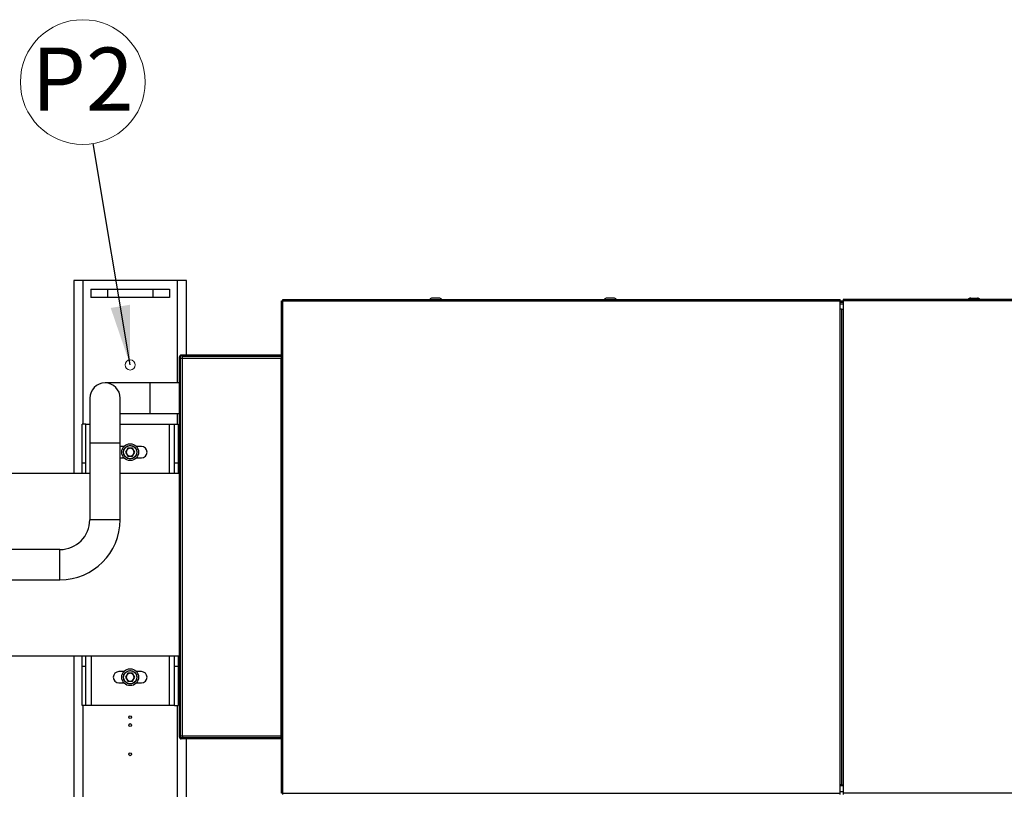
# Paper-space layout 'motoevaporante con box' of a CAD drawing. Units: millimetres. Extents: x 186 to 13239, y 192 to 9312.
# Drawn here: x 1498 to 3247, y 3110 to 4485 of the extents above; entities that cross this region are included whole.
import ezdxf

# ---------------------------------------------------------------- set-up
doc = ezdxf.new("R2010")
doc.units = ezdxf.units.MM
doc.styles.add('SLDTEXTSTYLE0', font='TXT', dxfattribs={"width": 0.75})
doc.dimstyles.new('SLDDIMSTYLE2', dxfattribs={"dimtxt": 0.18, "dimasz": 105.664, "dimexe": 0, "dimexo": 0.0625, "dimgap": 0, "dimtad": 0, "dimtih": 1, "dimtoh": 1, "dimdec": 0, "dimrnd": 1e-09, "dimzin": 0, "dimdsep": 46, "dimtxsty": 'Standard', "dimsah": 1, "dimcen": 0.09, "dimadec": 0, "dimazin": 0, "dimtfac": 105.664, "dimtdec": 0, "dimtofl": 0, "dimtmove": 0, "dimatfit": 3, "dimfxl": 0, "dimfrac": 2, "dimtolj": 1, "dimtzin": 0, "dimarcsym": 0})

# ---------------------------------------------------------------- blocks, each defined once
blk = doc.blocks.new('SW_NOTE_0_18')
at = {"color": 0, "linetype": 'Continuous', "lineweight": 0, "ltscale": 32}
blk.add_circle((-18.3, 109.4), 110.9, dxfattribs=at)
at = {"color": 0, "linetype": 'Continuous', "lineweight": 0, "ltscale": 32, "insert": (-18.7, 170.7), "char_height": 112, "attachment_point": 2, "style": 'SLDTEXTSTYLE0'}
blk.add_mtext('P2', dxfattribs=at)

psp = doc.layouts.new('motoevaporante con box')

# ---------------------------------------------------------------- linework, layer by layer
at = {"color": 7, "linetype": 'Continuous', "lineweight": 25, "ltscale": 32}
for p, q in [((1594.36, 4021.39), (1594.36, 3678.29)), ((1610.36, 4021.39), (1594.36, 4021.39)), ((1778.36, 4021.39), (1610.36, 4021.39)), ((1624.36, 4006.39), (1624.36, 3991.39)), ((1624.36, 4006.39), (1654.36, 4006.39)), ((1654.36, 4006.39), (1654.36, 3991.39)), ((1654.36, 4006.39), (1734.36, 4006.39)), ((1734.36, 4006.39), (1764.36, 4006.39)), ((1734.36, 4006.39), (1734.36, 3991.39)), ((1764.36, 4006.39), (1764.36, 3991.39)), ((1794.36, 4021.39), (1778.36, 4021.39)), ((1794.36, 3888.89), (1794.36, 4021.39)), ((1654.36, 3991.39), (1624.36, 3991.39)), ((1734.36, 3991.39), (1654.36, 3991.39)), ((1764.36, 3991.39), (1734.36, 3991.39)), ((1965.36, 3987.89), (2955.36, 3987.89)), ((1965.36, 3985.59), (1965.36, 3987.89)), ((2226.43, 3987.89), (2226.56, 3988.05)), ((2243.29, 3990.19), (2231.16, 3990.19)), ((2248.02, 3987.89), (2247.89, 3988.05)), ((2536.43, 3987.89), (2536.56, 3988.05)), ((2553.29, 3990.19), (2541.16, 3990.19)), ((2558.02, 3987.89), (2557.89, 3988.05)), ((2955.36, 3985.59), (2955.36, 3987.89)), ((3775.96, 3987.89), (2960.96, 3987.89)), ((2960.96, 3987.89), (2960.96, 3985.59)), ((3182.7, 3987.89), (3182.83, 3988.05)), ((3187.43, 3990.19), (3199.56, 3990.19)), ((3204.29, 3987.89), (3204.16, 3988.05)), ((1963.06, 3110.19), (1963.06, 3985.59)), ((1963.06, 3985.59), (1965.36, 3985.59)), ((1965.36, 3110.19), (1965.36, 3985.59)), ((1965.36, 3985.59), (2955.36, 3985.59)), ((2955.36, 3985.69), (2960.96, 3985.69)), ((2955.36, 3970.59), (2955.36, 3985.59)), ((2955.36, 3984.19), (2960.96, 3984.19)), ((2955.36, 3983.19), (2960.96, 3983.19)), ((2955.36, 3125.19), (2955.36, 3970.59)), ((2957.66, 3970.59), (2955.36, 3970.59)), ((2957.66, 3970.59), (2957.66, 3125.19)), ((2958.66, 3970.59), (2960.96, 3970.59)), ((2958.66, 3125.19), (2958.66, 3970.59)), ((3775.96, 3985.59), (2960.96, 3985.59)), ((2960.96, 3985.59), (2960.96, 3970.59)), ((2960.96, 3970.59), (2960.96, 3125.19)), ((1783.06, 3885.39), (1781.56, 3885.39)), ((1781.56, 3885.39), (1781.56, 3210.39)), ((1783.06, 3885.39), (1783.06, 3210.39)), ((1783.56, 3212.39), (1783.56, 3883.39)), ((1783.56, 3883.39), (1787.06, 3883.39)), ((1785.06, 3888.89), (1785.06, 3887.39)), ((1963.06, 3888.89), (1785.06, 3888.89)), ((1963.06, 3887.39), (1785.06, 3887.39)), ((1787.06, 3883.39), (1787.06, 3886.89)), ((1787.06, 3886.89), (1962.56, 3886.89)), ((1787.06, 3883.39), (1962.56, 3883.39)), ((1787.06, 3212.39), (1787.06, 3883.39)), ((1794.36, 3886.89), (1794.36, 3887.39)), ((1813.06, 3886.89), (1813.06, 3887.39)), ((1962.56, 3886.89), (1962.56, 3883.39)), ((1962.56, 3212.39), (1962.56, 3883.39)), ((1962.56, 3883.39), (1963.06, 3883.39)), ((1783.56, 3878.39), (1783.06, 3878.39)), ((1729.64, 3839.38), (1649.64, 3839.38)), ((1781.56, 3839.38), (1729.64, 3839.38)), ((1622.65, 3812.39), (1622.65, 3732.39)), ((1676.63, 3732.39), (1676.63, 3812.39)), ((1676.63, 3785.4), (1729.64, 3785.4)), ((1729.64, 3785.4), (1781.56, 3785.4)), ((1609.36, 3697.11), (1609.36, 3766.39)), ((1615.36, 3766.39), (1609.36, 3766.39)), ((1615.36, 3697.11), (1615.36, 3766.39)), ((1615.36, 3766.39), (1622.65, 3766.39)), ((1676.63, 3766.39), (1763.36, 3766.39)), ((1763.36, 3766.39), (1773.36, 3766.39)), ((1773.36, 3697.11), (1773.36, 3766.39)), ((1773.36, 3766.39), (1779.36, 3766.39)), ((1779.36, 3766.39), (1779.36, 3697.11)), ((1622.65, 3732.39), (1622.65, 3596.39)), ((1676.63, 3596.39), (1676.63, 3732.39)), ((1683.18, 3726.39), (1676.63, 3726.39)), ((1714.36, 3726.39), (1705.54, 3726.39)), ((1690.32, 3723.39), (1686.28, 3716.39)), ((1686.28, 3716.39), (1690.32, 3709.39)), ((1698.4, 3723.39), (1690.32, 3723.39)), ((1690.32, 3709.39), (1698.4, 3709.39)), ((1702.44, 3716.39), (1698.4, 3723.39)), ((1698.4, 3709.39), (1702.44, 3716.39)), ((1615.36, 3697.11), (1609.36, 3697.11)), ((1609.36, 3678.29), (1609.36, 3697.11)), ((1615.36, 3678.29), (1615.36, 3697.11)), ((1676.63, 3706.39), (1683.18, 3706.39)), ((1705.54, 3706.39), (1714.36, 3706.39)), ((1779.36, 3697.11), (1773.36, 3697.11)), ((1773.36, 3678.29), (1773.36, 3697.11)), ((1779.36, 3697.11), (1779.36, 3678.29)), ((1622.65, 3678.29), (1385.87, 3678.29)), ((1781.56, 3678.29), (1676.63, 3678.29)), ((1569.64, 3543.38), (1483.68, 3543.38)), ((1483.68, 3489.4), (1569.64, 3489.4)), ((1243.08, 3354.49), (1781.56, 3354.49)), ((1594.36, 3354.49), (1594.36, 3103.89)), ((1609.36, 3335.67), (1609.36, 3354.49)), ((1615.36, 3335.67), (1615.36, 3354.49)), ((1773.36, 3335.67), (1773.36, 3354.49)), ((1779.36, 3354.49), (1779.36, 3335.67)), ((1615.36, 3335.67), (1609.36, 3335.67)), ((1609.36, 3266.39), (1609.36, 3335.67)), ((1615.36, 3266.39), (1615.36, 3335.67)), ((1683.18, 3326.39), (1674.36, 3326.39)), ((1690.32, 3323.39), (1686.28, 3316.39)), ((1698.4, 3323.39), (1690.32, 3323.39)), ((1702.44, 3316.39), (1698.4, 3323.39)), ((1714.36, 3326.39), (1705.54, 3326.39)), ((1779.36, 3335.67), (1773.36, 3335.67)), ((1773.36, 3266.39), (1773.36, 3335.67)), ((1779.36, 3335.67), (1779.36, 3266.39)), ((1674.36, 3306.39), (1683.18, 3306.39)), ((1686.28, 3316.39), (1690.32, 3309.39)), ((1690.32, 3309.39), (1698.4, 3309.39)), ((1698.4, 3309.39), (1702.44, 3316.39)), ((1705.54, 3306.39), (1714.36, 3306.39)), ((1615.36, 3266.39), (1609.36, 3266.39)), ((1625.36, 3266.39), (1615.36, 3266.39)), ((1763.36, 3266.39), (1625.36, 3266.39)), ((1773.36, 3266.39), (1763.36, 3266.39)), ((1773.36, 3266.39), (1779.36, 3266.39)), ((1783.06, 3210.39), (1781.56, 3210.39)), ((1783.56, 3213.39), (1783.06, 3213.39)), ((1783.56, 3212.39), (1787.06, 3212.39)), ((1785.06, 3206.89), (1785.06, 3208.39)), ((1963.06, 3208.39), (1785.06, 3208.39)), ((1963.06, 3206.89), (1785.06, 3206.89)), ((1787.06, 3212.39), (1962.56, 3212.39)), ((1787.06, 3212.39), (1787.06, 3208.89)), ((1787.06, 3208.89), (1962.56, 3208.89)), ((1794.36, 3208.39), (1794.36, 3208.89)), ((1794.36, 3103.89), (1794.36, 3206.89)), ((1813.06, 3208.89), (1813.06, 3208.39)), ((1962.56, 3212.39), (1963.06, 3212.39)), ((1962.56, 3208.89), (1962.56, 3212.39)), ((2957.66, 3125.19), (2955.36, 3125.19)), ((2955.36, 3110.19), (2955.36, 3125.19)), ((2955.36, 3123.89), (2960.96, 3123.89)), ((2958.66, 3125.19), (2960.96, 3125.19)), ((2960.96, 3125.19), (2960.96, 3110.19)), ((1965.36, 3110.19), (1963.06, 3110.19)), ((1965.36, 3110.19), (2955.36, 3110.19)), ((1965.36, 3107.89), (1965.36, 3110.19)), ((2955.36, 3107.89), (2955.36, 3110.19)), ((3775.96, 3110.19), (2960.96, 3110.19)), ((2960.96, 3110.19), (2960.96, 3107.89))]:
    psp.add_line(p, q, dxfattribs=at)
at = {"color": 8, "linetype": 'Continuous', "lineweight": 25, "ltscale": 32}
for p, q in [((1610.36, 4021.39), (1610.36, 3766.39)), ((1778.36, 3839.38), (1778.36, 4021.39)), ((2960.96, 3979.69), (2955.36, 3979.69)), ((1729.64, 3785.4), (1729.64, 3839.38)), ((1778.36, 3766.39), (1778.36, 3785.4)), ((1763.36, 3766.39), (1763.36, 3678.29)), ((1676.63, 3732.39), (1622.65, 3732.39)), ((1676.63, 3596.39), (1622.65, 3596.39)), ((1569.64, 3489.4), (1569.64, 3543.38)), ((1625.36, 3266.39), (1625.36, 3354.49)), ((1763.36, 3354.49), (1763.36, 3266.39)), ((1610.36, 3266.39), (1610.36, 3103.89)), ((1778.36, 3103.89), (1778.36, 3266.39)), ((2955.36, 3113.39), (2960.96, 3113.39))]:
    psp.add_line(p, q, dxfattribs=at)
at = {"color": 7, "linetype": 'Continuous', "lineweight": 18, "ltscale": 32}
psp.add_circle((1694.36, 3871.39), 9, dxfattribs=at)
at = {"color": 7, "linetype": 'Continuous', "lineweight": 25, "ltscale": 1024}
for centre, radius in [((1694.36, 3716.39), 15), ((1694.36, 3716.39), 12), ((1694.36, 3316.39), 15), ((1694.36, 3316.39), 12), ((1694.36, 3245.39), 2.5), ((1694.36, 3231.39), 2.5), ((1694.36, 3179.39), 2.5)]:
    psp.add_circle(centre, radius, dxfattribs=at)
for centre, radius, start, end in [((2231.16, 3984.19), 6, 90, 140), ((2243.29, 3984.19), 6, 40, 90), ((2541.16, 3984.19), 6, 90, 140), ((2553.29, 3984.19), 6, 40, 90), ((3187.43, 3984.19), 6, 90, 140), ((3199.56, 3984.19), 6, 40, 90), ((1785.06, 3885.39), 3.5, 90, 180), ((1785.06, 3885.39), 2, 90, 180), ((1649.64, 3812.39), 26.99, 0, 180), ((1714.36, 3716.39), 10, 270, 90), ((1694.36, 3716.39), 7, 150, 210), ((1694.36, 3716.39), 7, 90, 150), ((1694.36, 3716.39), 7, 210, 270), ((1694.36, 3716.39), 7, 30, 90), ((1694.36, 3716.39), 7, 270, 330), ((1694.36, 3716.39), 7, 330, 30), ((1569.64, 3596.39), 53.01, 270, 0), ((1569.64, 3596.39), 106.99, 270, 0), ((1674.36, 3316.39), 10, 90, 270), ((1694.36, 3316.39), 7, 90, 150), ((1694.36, 3316.39), 7, 30, 90), ((1714.36, 3316.39), 10, 270, 90), ((1694.36, 3316.39), 7, 150, 210), ((1694.36, 3316.39), 7, 210, 270), ((1694.36, 3316.39), 7, 270, 330), ((1694.36, 3316.39), 7, 330, 30), ((1785.06, 3210.39), 3.5, 180, 270), ((1785.06, 3210.39), 2, 180, 270)]:
    psp.add_arc(centre, radius, start, end, dxfattribs=at)
at = {"color": 7, "linetype": 'Continuous', "lineweight": 25, "ltscale": 32}
for points, knots in [([(1682.66, 3716.39), (1682.7, 3717.1), (1682.78, 3718.57), (1683.43, 3720.75), (1684.51, 3722.85), (1686.03, 3724.72), (1687.9, 3726.24), (1690, 3727.33), (1692.18, 3727.96), (1694.36, 3728.16), (1696.54, 3727.96), (1698.73, 3727.33), (1700.82, 3726.24), (1702.69, 3724.72), (1704.21, 3722.85), (1705.29, 3720.75), (1705.95, 3718.57), (1706.02, 3717.1), (1706.06, 3716.39)], [0, 0, 0, 0, 0.0582579, 0.1200061, 0.1843209, 0.2499999, 0.3156788, 0.3799947, 0.4417417, 0.4999994, 0.5582572, 0.6200041, 0.6843201, 0.7499989, 0.81568, 0.8799948, 0.9417421, 1, 1, 1, 1]), ([(1706.06, 3716.39), (1706.02, 3715.68), (1705.95, 3714.21), (1705.29, 3712.03), (1704.21, 3709.93), (1702.69, 3708.06), (1700.82, 3706.54), (1698.73, 3705.45), (1696.54, 3704.83), (1694.36, 3704.62), (1692.18, 3704.83), (1690, 3705.45), (1687.9, 3706.54), (1686.03, 3708.06), (1684.51, 3709.93), (1683.43, 3712.03), (1682.78, 3714.21), (1682.7, 3715.68), (1682.66, 3716.39)], [0, 0, 0, 0, 0.0582579, 0.1200053, 0.1843194, 0.2500011, 0.3156795, 0.3799958, 0.4417428, 0.5000006, 0.5582584, 0.6200053, 0.6843217, 0.7500001, 0.8156797, 0.8799938, 0.9417421, 1, 1, 1, 1]), ([(1682.66, 3316.39), (1682.7, 3317.1), (1682.78, 3318.57), (1683.43, 3320.75), (1684.51, 3322.85), (1686.03, 3324.72), (1687.9, 3326.24), (1690, 3327.33), (1692.18, 3327.96), (1694.36, 3328.16), (1696.54, 3327.96), (1698.73, 3327.33), (1700.82, 3326.24), (1702.69, 3324.72), (1704.21, 3322.85), (1705.29, 3320.75), (1705.95, 3318.57), (1706.02, 3317.1), (1706.06, 3316.39)], [0, 0, 0, 0, 0.05825819, 0.12000626, 0.18432057, 0.24999988, 0.31567856, 0.37999462, 0.44174163, 0.49999942, 0.55825722, 0.62000423, 0.68432029, 0.74999897, 0.81568033, 0.87999464, 0.94174181, 1, 1, 1, 1]), ([(1706.06, 3316.39), (1706.02, 3315.68), (1705.95, 3314.21), (1705.29, 3312.03), (1704.21, 3309.93), (1702.69, 3308.06), (1700.82, 3306.54), (1698.73, 3305.45), (1696.54, 3304.83), (1694.36, 3304.62), (1692.18, 3304.83), (1690, 3305.45), (1687.9, 3306.54), (1686.03, 3308.06), (1684.51, 3309.93), (1683.43, 3312.03), (1682.78, 3314.21), (1682.7, 3315.68), (1682.66, 3316.39)], [0, 0, 0, 0, 0.0582582, 0.1200054, 0.1843197, 0.250001, 0.3156797, 0.3799958, 0.4417428, 0.5000006, 0.5582584, 0.6200054, 0.6843214, 0.7500001, 0.8156794, 0.8799937, 0.9417418, 1, 1, 1, 1])]:
    psp.add_open_spline(points, degree=3, knots=knots, dxfattribs=at)

# ---------------------------------------------------------------- block references
at = {"color": 7, "linetype": 'Continuous', "lineweight": 0, "ltscale": 32}
psp.add_blockref('SW_NOTE_0_18', (1628.5, 4264.84), dxfattribs=at)

# ---------------------------------------------------------------- leaders
psp.add_leader([(1694.36, 3871.39), (1628.5, 4264.84)], dimstyle='SLDDIMSTYLE2', dxfattribs=at)

doc.saveas('drawing.dxf')
